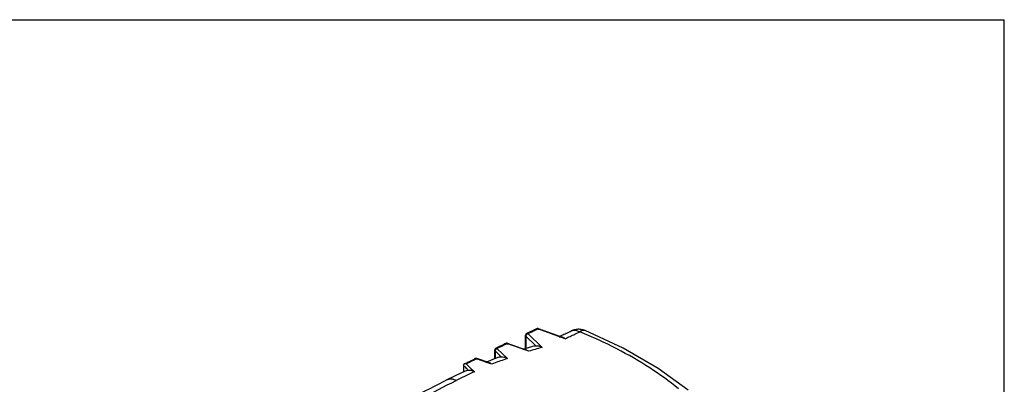
# Model space of a CAD drawing. Units: inches. Extents: x 0 to 11, y 0 to 8.5.
# Drawn here: x 7.4 to 11, y 7.2 to 8.5 of the extents above; entities that cross this region are included whole.
import ezdxf

# ---------------------------------------------------------------- set-up
doc = ezdxf.new("R2010")
doc.units = ezdxf.units.IN
doc.header["$LTSCALE"] = 0.605
doc.header["$MEASUREMENT"] = 0
doc.layers.get('0').update_dxf_attribs({"linetype": 'CONTINUOUS'})

msp = doc.modelspace()

# ---------------------------------------------------------------- linework, layer by layer
at = {"linetype": 'Continuous'}
for p, q in [((0, 8.5), (11, 8.5)), ((11, 0), (11, 8.5)), ((9.3112, 7.383), (9.3087, 7.3822)), ((9.3087, 7.3822), (9.3087, 7.3822)), ((9.3138, 7.383), (9.3112, 7.383)), ((9.4118, 7.3467), (9.313, 7.3819)), ((9.3154, 7.3826), (9.3138, 7.383)), ((9.3154, 7.3825), (9.3154, 7.3825)), ((9.4032, 7.3512), (9.3154, 7.3825)), ((9.4343, 7.3748), (9.4343, 7.3748)), ((9.4845, 7.3759), (9.4845, 7.3759)), ((9.2692, 7.3615), (9.2686, 7.3583)), ((9.2686, 7.3111), (9.2686, 7.3583)), ((9.2707, 7.3637), (9.2692, 7.3615)), ((9.2696, 7.356), (9.2696, 7.3114)), ((9.3056, 7.3214), (9.2696, 7.356)), ((9.2732, 7.3655), (9.2733, 7.3655)), ((9.2769, 7.365), (9.3286, 7.3152)), ((9.1578, 7.3079), (9.1572, 7.3048)), ((9.1572, 7.2737), (9.1572, 7.3048)), ((9.1593, 7.3101), (9.1578, 7.3079)), ((9.1583, 7.3025), (9.1583, 7.2741)), ((9.1802, 7.2813), (9.1583, 7.3025)), ((9.1618, 7.3119), (9.1618, 7.312)), ((9.1655, 7.3114), (9.2029, 7.2753)), ((9.1998, 7.33), (9.1973, 7.3292)), ((9.1973, 7.3292), (9.1973, 7.3292)), ((9.2024, 7.33), (9.1998, 7.33)), ((9.2803, 7.3011), (9.2015, 7.3289)), ((9.204, 7.3296), (9.2024, 7.33)), ((9.204, 7.3296), (9.204, 7.3296)), ((9.2715, 7.3057), (9.204, 7.3296)), ((9.2658, 7.3102), (9.262, 7.3091)), ((9.2901, 7.3174), (9.2658, 7.3102)), ((9.3026, 7.321), (9.2901, 7.3174)), ((9.3027, 7.3209), (9.3056, 7.3214)), ((9.0867, 7.2749), (9.0859, 7.2746)), ((9.0891, 7.2755), (9.0867, 7.2749)), ((9.0914, 7.2753), (9.0891, 7.2755)), ((9.1473, 7.2543), (9.0901, 7.2743)), ((9.0926, 7.275), (9.0914, 7.2753)), ((9.0927, 7.275), (9.0926, 7.275)), ((9.1384, 7.259), (9.0927, 7.275)), ((9.1335, 7.2647), (9.1281, 7.2626)), ((9.1594, 7.2745), (9.1335, 7.2647)), ((9.1762, 7.2806), (9.1594, 7.2745)), ((9.1762, 7.2805), (9.1802, 7.2813)), ((9.0439, 7.2508), (9.0439, 7.2267)), ((9.0562, 7.2323), (9.0613, 7.2334)), ((8.9867, 7.199), (8.9867, 7.199))]:
    msp.add_line(p, q, dxfattribs=at)
for points in [[(9.857, 7.1605), (9.7486, 7.2394), (9.6214, 7.3129), (9.4845, 7.3759)], [(9.2732, 7.3655), (9.2726, 7.3652), (9.2707, 7.3637)], [(9.1618, 7.312), (9.1612, 7.3116), (9.1593, 7.3101)], [(9.0562, 7.2323), (9.0374, 7.2238), (9.0099, 7.2106), (8.9867, 7.199)]]:
    msp.add_lwpolyline(points, dxfattribs=at)
for points, knots in [([(9.3058, 7.3808), (9.3029, 7.3794), (9.296, 7.3762), (9.2861, 7.3715), (9.2791, 7.3682), (9.2761, 7.3668)], [0, 0, 0, 0, 0.00959439, 0.02287706, 0.03282691, 0.03282691, 0.03282691, 0.03282691]), ([(9.2769, 7.365), (9.2809, 7.3669), (9.2889, 7.3706), (9.297, 7.3744), (9.301, 7.3763)], [0, 0, 0, 0, 0.01328141, 0.02655341, 0.02655341, 0.02655341, 0.02655341]), ([(9.3087, 7.3822), (9.3087, 7.3822), (9.3086, 7.3821), (9.3084, 7.382), (9.3082, 7.3819), (9.3078, 7.3816), (9.3075, 7.3812), (9.3072, 7.3805), (9.3069, 7.3796), (9.3069, 7.3789), (9.3069, 7.3785)], [0, 0, 0, 0, 0.000073448, 0.000332653, 0.000587182, 0.001089132, 0.001593329, 0.002110528, 0.003209758, 0.00441979, 0.00441979, 0.00441979, 0.00441979]), ([(9.3106, 7.3825), (9.3104, 7.3825), (9.3101, 7.3825), (9.3097, 7.3825), (9.3092, 7.3824), (9.3089, 7.3823), (9.3088, 7.3822), (9.3087, 7.3822)], [0, 0, 0, 0, 0.000383685, 0.000911812, 0.0014305, 0.001689332, 0.001870263, 0.001870263, 0.001870263, 0.001870263]), ([(9.313, 7.3819), (9.3126, 7.3821), (9.3119, 7.3823), (9.311, 7.3825), (9.3106, 7.3825), (9.3106, 7.3825)], [0, 0, 0, 0, 0.001172977, 0.002303648, 0.002462777, 0.002462777, 0.002462777, 0.002462777]), ([(9.3154, 7.3825), (9.3151, 7.3826), (9.3142, 7.3826), (9.3135, 7.3822), (9.313, 7.3819)], [0, 0, 0, 0, 0.000807714, 0.002535889, 0.002535889, 0.002535889, 0.002535889]), ([(9.3164, 7.3792), (9.3164, 7.3799), (9.3164, 7.3809), (9.316, 7.3823), (9.3155, 7.3825), (9.3154, 7.3825)], [0, 0, 0, 0, 0.002038767, 0.003331965, 0.003663974, 0.003663974, 0.003663974, 0.003663974]), ([(9.3997, 7.3589), (9.4049, 7.3613), (9.4165, 7.3666), (9.428, 7.372), (9.4343, 7.3748)], [0, 0, 0, 0, 0.01738672, 0.0381421, 0.0381421, 0.0381421, 0.0381421]), ([(9.4118, 7.3467), (9.4177, 7.3495), (9.4296, 7.355), (9.4473, 7.3632), (9.4592, 7.3687), (9.4651, 7.3714)], [0, 0, 0, 0, 0.0196035, 0.03918629, 0.05874839, 0.05874839, 0.05874839, 0.05874839]), ([(9.4845, 7.3759), (9.4799, 7.3778), (9.4701, 7.3805), (9.455, 7.3809), (9.443, 7.3784), (9.4363, 7.3757), (9.4343, 7.3748)], [0, 0, 0, 0, 0.01504081, 0.02997304, 0.0450025, 0.05159074, 0.05159074, 0.05159074, 0.05159074]), ([(9.4343, 7.3748), (9.4368, 7.376), (9.4432, 7.3777), (9.4541, 7.3767), (9.4615, 7.3735), (9.4651, 7.3714)], [0, 0, 0, 0, 0.00823362, 0.01945533, 0.03210553, 0.03210553, 0.03210553, 0.03210553]), ([(9.4845, 7.3758), (9.4834, 7.3763), (9.4798, 7.3773), (9.4727, 7.3761), (9.4677, 7.3732), (9.4651, 7.3714)], [0, 0, 0, 0, 0.00351838, 0.01118353, 0.02065765, 0.02065765, 0.02065765, 0.02065765]), ([(9.8215, 7.1657), (9.7886, 7.1928), (9.7166, 7.2448), (9.597, 7.3132), (9.5105, 7.3528), (9.4651, 7.3714)], [0, 0, 0, 0, 0.127876, 0.2657811, 0.4128084, 0.4128084, 0.4128084, 0.4128084]), ([(9.2686, 7.3583), (9.2686, 7.3589), (9.269, 7.3603), (9.2702, 7.3611), (9.2709, 7.3615)], [0, 0, 0, 0, 0.001695113, 0.004090238, 0.004090238, 0.004090238, 0.004090238]), ([(9.2696, 7.356), (9.2691, 7.3565), (9.2686, 7.3573), (9.2686, 7.3582), (9.2686, 7.3583)], [0, 0, 0, 0, 0.002161915, 0.0025697, 0.0025697, 0.0025697, 0.0025697]), ([(9.27, 7.358), (9.2699, 7.3578), (9.2697, 7.3571), (9.2696, 7.3565), (9.2696, 7.356)], [0, 0, 0, 0, 0.000638145, 0.002006008, 0.002006008, 0.002006008, 0.002006008]), ([(9.2704, 7.3589), (9.2703, 7.3589), (9.2702, 7.3586), (9.2701, 7.3583), (9.27, 7.358)], [0, 0, 0, 0, 0.000145583, 0.001041758, 0.001041758, 0.001041758, 0.001041758]), ([(9.2746, 7.3636), (9.2744, 7.3636), (9.2741, 7.3633), (9.2736, 7.3629), (9.2731, 7.3625), (9.2727, 7.3621), (9.2723, 7.3618), (9.272, 7.3614), (9.2716, 7.3609), (9.2711, 7.3603), (9.2707, 7.3596), (9.2705, 7.3592), (9.2704, 7.3589)], [0, 0, 0, 0, 0.000466067, 0.001238227, 0.002049496, 0.00246962, 0.002899391, 0.003396206, 0.003880057, 0.004809717, 0.005690536, 0.006378923, 0.006378923, 0.006378923, 0.006378923]), ([(9.2709, 7.3615), (9.2709, 7.3623), (9.2713, 7.3639), (9.2725, 7.3651), (9.2732, 7.3655), (9.2732, 7.3655)], [0, 0, 0, 0, 0.002474645, 0.004773769, 0.004821097, 0.004821097, 0.004821097, 0.004821097]), ([(9.2733, 7.3655), (9.2739, 7.3658), (9.2752, 7.366), (9.2765, 7.3654), (9.2769, 7.365)], [0, 0, 0, 0, 0.002000244, 0.003892592, 0.003892592, 0.003892592, 0.003892592]), ([(9.2769, 7.365), (9.2766, 7.3648), (9.2759, 7.3644), (9.2751, 7.364), (9.2746, 7.3637), (9.2746, 7.3636)], [0, 0, 0, 0, 0.00112466, 0.002453941, 0.002719345, 0.002719345, 0.002719345, 0.002719345]), ([(9.4032, 7.3512), (9.4024, 7.3515), (9.3999, 7.3523), (9.3957, 7.3529), (9.3924, 7.3528), (9.3909, 7.3526)], [0, 0, 0, 0, 0.00265055, 0.00781764, 0.01250018, 0.01250018, 0.01250018, 0.01250018]), ([(9.4118, 7.3467), (9.41, 7.3479), (9.4072, 7.3496), (9.4042, 7.3509), (9.4032, 7.3512)], [0, 0, 0, 0, 0.00655416, 0.009751334, 0.009751334, 0.009751334, 0.009751334]), ([(9.1572, 7.3048), (9.1572, 7.3054), (9.1576, 7.3068), (9.1588, 7.3076), (9.1595, 7.308)], [0, 0, 0, 0, 0.00168032, 0.004089276, 0.004089276, 0.004089276, 0.004089276]), ([(9.1583, 7.3025), (9.1578, 7.303), (9.1573, 7.3038), (9.1572, 7.3047), (9.1572, 7.3048)], [0, 0, 0, 0, 0.00215808, 0.002565168, 0.002565168, 0.002565168, 0.002565168]), ([(9.1586, 7.3045), (9.1585, 7.3043), (9.1584, 7.3036), (9.1583, 7.303), (9.1583, 7.3025)], [0, 0, 0, 0, 0.000652436, 0.002002314, 0.002002314, 0.002002314, 0.002002314]), ([(9.159, 7.3054), (9.159, 7.3054), (9.1588, 7.3051), (9.1587, 7.3047), (9.1586, 7.3045)], [0, 0, 0, 0, 0.000161821, 0.001022015, 0.001022015, 0.001022015, 0.001022015]), ([(9.1632, 7.3101), (9.163, 7.31), (9.1627, 7.3098), (9.1621, 7.3093), (9.1616, 7.3089), (9.1612, 7.3085), (9.1609, 7.3082), (9.1606, 7.3078), (9.1602, 7.3074), (9.1598, 7.3068), (9.1593, 7.3061), (9.1591, 7.3056), (9.159, 7.3054)], [0, 0, 0, 0, 0.000487927, 0.001260292, 0.00207097, 0.002490472, 0.002919387, 0.003409694, 0.003887119, 0.004804195, 0.005672815, 0.00633323, 0.00633323, 0.00633323, 0.00633323]), ([(9.1595, 7.308), (9.1596, 7.3088), (9.1599, 7.3104), (9.1611, 7.3116), (9.1618, 7.3119)], [0, 0, 0, 0, 0.002464518, 0.004734114, 0.004734114, 0.004734114, 0.004734114]), ([(9.1618, 7.312), (9.1624, 7.3122), (9.1638, 7.3125), (9.165, 7.3119), (9.1655, 7.3114)], [0, 0, 0, 0, 0.002009881, 0.003902937, 0.003902937, 0.003902937, 0.003902937]), ([(9.1655, 7.3114), (9.1652, 7.3113), (9.1644, 7.3109), (9.1637, 7.3104), (9.1632, 7.3101), (9.1632, 7.3101)], [0, 0, 0, 0, 0.001130791, 0.002463706, 0.002708159, 0.002708159, 0.002708159, 0.002708159]), ([(9.1944, 7.3278), (9.1915, 7.3264), (9.1846, 7.323), (9.1746, 7.3182), (9.1676, 7.3148), (9.1646, 7.3133)], [0, 0, 0, 0, 0.00972521, 0.02307736, 0.03311565, 0.03311565, 0.03311565, 0.03311565]), ([(9.1655, 7.3114), (9.1695, 7.3134), (9.1775, 7.3173), (9.1855, 7.3212), (9.1895, 7.3231)], [0, 0, 0, 0, 0.01335469, 0.02669999, 0.02669999, 0.02669999, 0.02669999]), ([(9.1973, 7.3292), (9.1973, 7.3292), (9.1972, 7.3291), (9.197, 7.329), (9.1968, 7.3288), (9.1965, 7.3286), (9.1962, 7.3282), (9.1958, 7.3275), (9.1956, 7.3266), (9.1955, 7.3259), (9.1955, 7.3255)], [0, 0, 0, 0, 0.000040032, 0.000298936, 0.00055262, 0.001051803, 0.001552505, 0.002065831, 0.003155325, 0.004348282, 0.004348282, 0.004348282, 0.004348282]), ([(9.1992, 7.3295), (9.199, 7.3295), (9.1987, 7.3295), (9.1983, 7.3295), (9.1978, 7.3294), (9.1975, 7.3293), (9.1974, 7.3292), (9.1973, 7.3292)], [0, 0, 0, 0, 0.000395996, 0.000918505, 0.001430457, 0.001685522, 0.001898576, 0.001898576, 0.001898576, 0.001898576]), ([(9.2015, 7.3289), (9.2012, 7.329), (9.2004, 7.3293), (9.1996, 7.3294), (9.1992, 7.3295), (9.1992, 7.3295)], [0, 0, 0, 0, 0.001171591, 0.002296593, 0.002438906, 0.002438906, 0.002438906, 0.002438906]), ([(9.204, 7.3295), (9.2037, 7.3296), (9.2028, 7.3296), (9.2021, 7.3292), (9.2015, 7.3289)], [0, 0, 0, 0, 0.000837278, 0.002598024, 0.002598024, 0.002598024, 0.002598024]), ([(9.205, 7.3262), (9.205, 7.3269), (9.205, 7.3279), (9.2046, 7.3293), (9.2041, 7.3295), (9.204, 7.3295)], [0, 0, 0, 0, 0.00205613, 0.003355648, 0.003677054, 0.003677054, 0.003677054, 0.003677054]), ([(9.2715, 7.3057), (9.2707, 7.306), (9.2682, 7.3068), (9.2639, 7.3074), (9.2605, 7.3073), (9.2588, 7.3072)], [0, 0, 0, 0, 0.0025797, 0.00793865, 0.01290016, 0.01290016, 0.01290016, 0.01290016]), ([(9.2803, 7.3011), (9.2785, 7.3023), (9.2757, 7.304), (9.2726, 7.3053), (9.2715, 7.3057)], [0, 0, 0, 0, 0.00658943, 0.00997059, 0.00997059, 0.00997059, 0.00997059]), ([(9.3286, 7.3152), (9.3283, 7.3152), (9.3122, 7.3106), (9.2961, 7.3059), (9.2803, 7.3011)], [0, 0, 0, 0, 0.00084333, 0.05029515, 0.05029515, 0.05029515, 0.05029515]), ([(9.3056, 7.3214), (9.3074, 7.3215), (9.3121, 7.3213), (9.32, 7.3195), (9.3256, 7.3169), (9.3286, 7.3152)], [0, 0, 0, 0, 0.00560106, 0.01392464, 0.02411662, 0.02411662, 0.02411662, 0.02411662]), ([(9.0541, 7.2563), (9.0581, 7.2583), (9.0661, 7.2623), (9.0741, 7.2663), (9.0781, 7.2683)], [0, 0, 0, 0, 0.01342949, 0.02684965, 0.02684965, 0.02684965, 0.02684965]), ([(9.0594, 7.2613), (9.0638, 7.2636), (9.0717, 7.2675), (9.0796, 7.2715), (9.083, 7.2732)], [0, 0, 0, 0, 0.01501613, 0.02646376, 0.02646376, 0.02646376, 0.02646376]), ([(9.0859, 7.2746), (9.0858, 7.2745), (9.0856, 7.2744), (9.0854, 7.2743), (9.0852, 7.2741), (9.085, 7.2739), (9.0849, 7.2737), (9.0847, 7.2734), (9.0845, 7.273), (9.0843, 7.2725), (9.0842, 7.2718), (9.0842, 7.2712), (9.0842, 7.2709)], [0, 0, 0, 0, 0.000293029, 0.000605797, 0.00092986, 0.001129922, 0.001329487, 0.001729797, 0.00213562, 0.002549743, 0.003405767, 0.004294605, 0.004294605, 0.004294605, 0.004294605]), ([(9.0878, 7.2749), (9.0876, 7.2749), (9.0873, 7.2749), (9.0868, 7.2749), (9.0863, 7.2747), (9.086, 7.2746), (9.0859, 7.2746)], [0, 0, 0, 0, 0.000335318, 0.000966255, 0.001576805, 0.001893113, 0.001893113, 0.001893113, 0.001893113]), ([(9.0901, 7.2743), (9.0897, 7.2745), (9.0889, 7.2747), (9.0881, 7.2749), (9.0878, 7.2749)], [0, 0, 0, 0, 0.001424615, 0.002433896, 0.002433896, 0.002433896, 0.002433896]), ([(9.0926, 7.275), (9.0924, 7.2751), (9.0914, 7.275), (9.0906, 7.2746), (9.0901, 7.2743)], [0, 0, 0, 0, 0.000865894, 0.002658993, 0.002658993, 0.002658993, 0.002658993]), ([(9.0937, 7.2716), (9.0937, 7.2723), (9.0937, 7.2734), (9.0933, 7.2747), (9.0927, 7.275), (9.0926, 7.275)], [0, 0, 0, 0, 0.002074043, 0.003379967, 0.003690072, 0.003690072, 0.003690072, 0.003690072]), ([(9.2028, 7.2753), (9.2006, 7.2745), (9.1819, 7.2678), (9.1634, 7.2607), (9.1473, 7.2543)], [0, 0, 0, 0, 0.00722106, 0.05943497, 0.05943497, 0.05943497, 0.05943497]), ([(9.1802, 7.2813), (9.182, 7.2813), (9.1866, 7.2811), (9.1944, 7.2795), (9.1999, 7.2769), (9.2029, 7.2753)], [0, 0, 0, 0, 0.00550617, 0.01369481, 0.02371883, 0.02371883, 0.02371883, 0.02371883]), ([(9.0473, 7.2553), (9.0468, 7.2551), (9.0459, 7.2545), (9.0448, 7.2534), (9.0441, 7.2521), (9.0439, 7.2511), (9.0439, 7.2506)], [0, 0, 0, 0, 0.001573307, 0.003137288, 0.004583435, 0.006100174, 0.006100174, 0.006100174, 0.006100174]), ([(9.0593, 7.2355), (9.058, 7.2367), (9.0548, 7.2399), (9.0497, 7.245), (9.0458, 7.2489), (9.0439, 7.2508)], [0, 0, 0, 0, 0.00531068, 0.01350773, 0.02170479, 0.02170479, 0.02170479, 0.02170479]), ([(9.0541, 7.2563), (9.0533, 7.2564), (9.0517, 7.2565), (9.0494, 7.2561), (9.048, 7.2556), (9.0473, 7.2553), (9.0473, 7.2553)], [0, 0, 0, 0, 0.002487116, 0.004758912, 0.006777844, 0.006964562, 0.006964562, 0.006964562, 0.006964562]), ([(9.0541, 7.2563), (9.0574, 7.2531), (9.064, 7.2467), (9.0739, 7.237), (9.0805, 7.2306), (9.0838, 7.2274)], [0, 0, 0, 0, 0.01382794, 0.02765701, 0.04148721, 0.04148721, 0.04148721, 0.04148721]), ([(9.0613, 7.2334), (9.0632, 7.2333), (9.0677, 7.2331), (9.0754, 7.2315), (9.0809, 7.229), (9.0838, 7.2274)], [0, 0, 0, 0, 0.00547113, 0.01359875, 0.02350987, 0.02350987, 0.02350987, 0.02350987]), ([(9.1384, 7.259), (9.1376, 7.2592), (9.1352, 7.26), (9.131, 7.2606), (9.1276, 7.2605), (9.126, 7.2603)], [0, 0, 0, 0, 0.00249402, 0.00775064, 0.0126171, 0.0126171, 0.0126171, 0.0126171]), ([(9.1473, 7.2543), (9.1455, 7.2556), (9.1426, 7.2573), (9.1395, 7.2586), (9.1384, 7.259)], [0, 0, 0, 0, 0.00658711, 0.01000176, 0.01000176, 0.01000176, 0.01000176]), ([(8.9867, 7.199), (8.901, 7.1552), (8.7294, 7.0647), (8.4737, 6.9217), (8.3045, 6.8215), (8.2199, 6.7701)], [0, 0, 0, 0, 0.28885, 0.581807, 0.8788197, 0.8788197, 0.8788197, 0.8788197]), ([(8.2514, 6.767), (8.336, 6.8184), (8.5052, 6.9185), (8.7607, 7.0615), (8.9322, 7.152), (9.0179, 7.1958)], [0, 0, 0, 0, 0.2969275, 0.5897558, 0.8784508, 0.8784508, 0.8784508, 0.8784508]), ([(8.9867, 7.199), (8.9875, 7.1995), (8.9896, 7.2004), (8.9945, 7.2017), (9.0001, 7.2019), (9.0056, 7.2009), (9.0113, 7.1992), (9.0153, 7.1973), (9.0179, 7.1958)], [0, 0, 0, 0, 0.00280978, 0.0068101, 0.01503023, 0.01931123, 0.0236972, 0.03268632, 0.03268632, 0.03268632, 0.03268632]), ([(9.0838, 7.2274), (9.0817, 7.2265), (9.0595, 7.2164), (9.0375, 7.2058), (9.0179, 7.1958)], [0, 0, 0, 0, 0.00695867, 0.07312029, 0.07312029, 0.07312029, 0.07312029])]:
    msp.add_open_spline(points, degree=3, knots=knots, dxfattribs=at)
for points in [[(9.301, 7.3763), (9.3038, 7.3777), (9.3067, 7.379), (9.3096, 7.3804)], [(9.3087, 7.3822), (9.3077, 7.3817), (9.3068, 7.3813), (9.3058, 7.3808)], [(9.3096, 7.3804), (9.3107, 7.3809), (9.3118, 7.3814), (9.313, 7.3819)], [(9.2761, 7.3668), (9.2751, 7.3664), (9.2742, 7.3659), (9.2733, 7.3655)], [(9.3919, 7.3553), (9.3935, 7.356), (9.395, 7.3567), (9.3966, 7.3574)], [(9.3966, 7.3574), (9.3976, 7.3579), (9.3986, 7.3584), (9.3997, 7.3589)], [(9.1646, 7.3133), (9.1637, 7.3129), (9.1628, 7.3124), (9.1618, 7.312)], [(9.1895, 7.3231), (9.1924, 7.3245), (9.1953, 7.3259), (9.1982, 7.3273)], [(9.1973, 7.3292), (9.1963, 7.3287), (9.1954, 7.3282), (9.1944, 7.3278)], [(9.1982, 7.3273), (9.1993, 7.3278), (9.2004, 7.3284), (9.2015, 7.3289)], [(9.0781, 7.2683), (9.081, 7.2698), (9.0839, 7.2712), (9.0868, 7.2727)], [(9.083, 7.2732), (9.084, 7.2736), (9.0849, 7.2741), (9.0859, 7.2746)], [(9.0868, 7.2727), (9.0879, 7.2732), (9.089, 7.2738), (9.0901, 7.2743)], [(9.0473, 7.2553), (9.0492, 7.2563), (9.0512, 7.2572), (9.0531, 7.2582)], [(9.0531, 7.2582), (9.0552, 7.2593), (9.0573, 7.2603), (9.0594, 7.2613)], [(9.0613, 7.2334), (9.0606, 7.2341), (9.06, 7.2348), (9.0593, 7.2355)]]:
    msp.add_open_spline(points, degree=3, dxfattribs=at)

doc.saveas('drawing.dxf')
